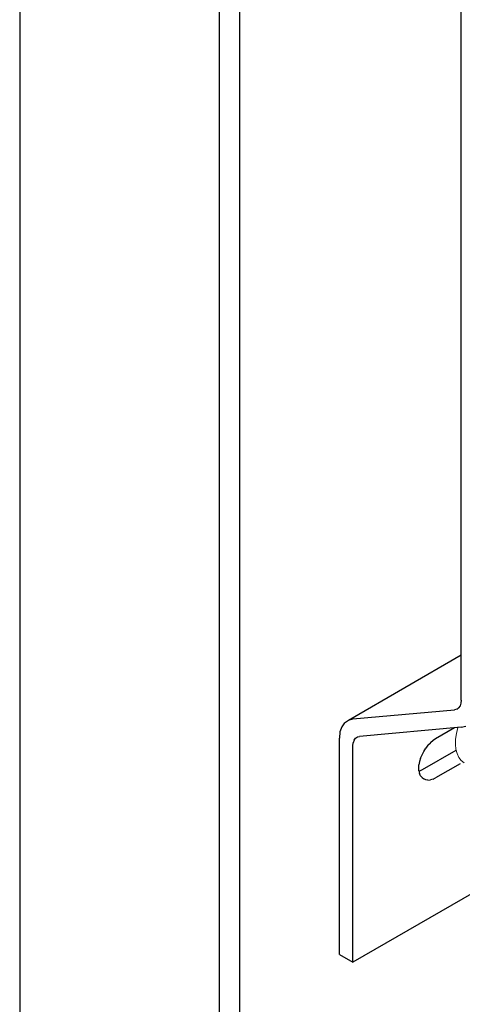
# Model space of a CAD drawing. Units: metres. Extents: x -3.8 to 22.4, y -8.2 to -2.2.
# Drawn here: x -2.2 to -2.1, y -7.4 to -7.3 of the extents above; entities that cross this region are included whole.
import ezdxf

# ---------------------------------------------------------------- set-up
doc = ezdxf.new("R2010")
doc.units = ezdxf.units.M
doc.linetypes.add('AUSGEZOGEN', pattern=[0])
doc.layers.add('XR$2$TB_601_1', color=7, linetype='AUSGEZOGEN')

msp = doc.modelspace()

# ---------------------------------------------------------------- linework, layer by layer
at = {"layer": 'XR$2$TB_601_1', "color": 7, "linetype": 'AUSGEZOGEN', "lineweight": -3, "transparency": 33554687}
for p, q in [((-2.19911, -7.11104), (-2.19911, -7.468)), ((-2.17143, -7.15681), (-2.17143, -7.64636)), ((-2.16862, -7.15844), (-2.16862, -7.64474)), ((-2.13787, -7.39479), (-2.13787, -7.25517)), ((-2.03345, -7.36217), (-2.15288, -7.43113)), ((-2.15352, -7.39755), (-2.13787, -7.38851)), ((-2.13791, -7.39521), (-2.13803, -7.39558)), ((-2.13787, -7.39479), (-2.13791, -7.39521)), ((-2.15288, -7.39738), (-2.13881, -7.39612)), ((-2.13849, -7.39604), (-2.13881, -7.39612)), ((-2.13849, -7.39604), (-2.13823, -7.39585)), ((-2.13803, -7.39558), (-2.13823, -7.39585)), ((-2.15404, -7.39792), (-2.15444, -7.39847)), ((-2.15404, -7.39792), (-2.15352, -7.39755)), ((-2.15352, -7.39755), (-2.15288, -7.39738)), ((-2.15468, -7.39919), (-2.15476, -7.40005)), ((-2.15444, -7.39847), (-2.15468, -7.39919)), ((-2.13787, -7.39854), (-2.15195, -7.3998)), ((-2.1388, -7.39862), (-2.14141, -7.40013)), ((-2.13787, -7.39854), (-2.13724, -7.39837)), ((-2.15476, -7.43005), (-2.15476, -7.40005)), ((-2.15288, -7.40113), (-2.15284, -7.40071)), ((-2.15272, -7.40034), (-2.15284, -7.40071)), ((-2.15272, -7.40034), (-2.15253, -7.40006)), ((-2.15253, -7.40006), (-2.15226, -7.39988)), ((-2.15226, -7.39988), (-2.15195, -7.3998)), ((-2.14247, -7.40104), (-2.14213, -7.40068)), ((-2.14177, -7.40037), (-2.14213, -7.40068)), ((-2.14141, -7.40013), (-2.14177, -7.40037)), ((-2.15288, -7.43113), (-2.15288, -7.40113)), ((-2.1433, -7.40234), (-2.14306, -7.40188)), ((-2.13862, -7.40177), (-2.14328, -7.40446)), ((-2.14306, -7.40188), (-2.14279, -7.40144)), ((-2.14306, -7.40188), (-2.14292, -7.40166)), ((-2.14247, -7.40104), (-2.14279, -7.40144)), ((-2.14364, -7.40329), (-2.14372, -7.40375)), ((-2.1435, -7.40281), (-2.14364, -7.40329)), ((-2.1435, -7.40281), (-2.1433, -7.40234)), ((-2.14375, -7.40419), (-2.14372, -7.40375)), ((-2.14372, -7.4046), (-2.14375, -7.40419)), ((-2.14372, -7.4046), (-2.14364, -7.40496)), ((-2.14371, -7.40466), (-2.14365, -7.40464)), ((-2.14328, -7.40446), (-2.14365, -7.40464)), ((-2.13802, -7.40359), (-2.14141, -7.40555)), ((-2.1435, -7.40527), (-2.14364, -7.40496)), ((-2.1433, -7.40552), (-2.1435, -7.40527)), ((-2.1433, -7.40552), (-2.14306, -7.40571)), ((-2.14279, -7.40582), (-2.14306, -7.40571)), ((-2.14247, -7.40587), (-2.14279, -7.40582)), ((-2.14247, -7.40587), (-2.14213, -7.40583)), ((-2.14177, -7.40572), (-2.14213, -7.40583)), ((-2.14177, -7.40572), (-2.14141, -7.40555)), ((-2.15476, -7.43005), (-2.15288, -7.43113))]:
    msp.add_line(p, q, dxfattribs=at)
at = {"layer": 'XR$2$TB_601_1', "color": 2, "linetype": 'AUSGEZOGEN', "lineweight": 13, "transparency": 33554687}
msp.add_ellipse((-2.13445, -7.3983), major_axis=(0.00298, 0.00516), ratio=0.577301, start_param=1.942985, end_param=3.141662, dxfattribs=at)

doc.saveas('drawing.dxf')
